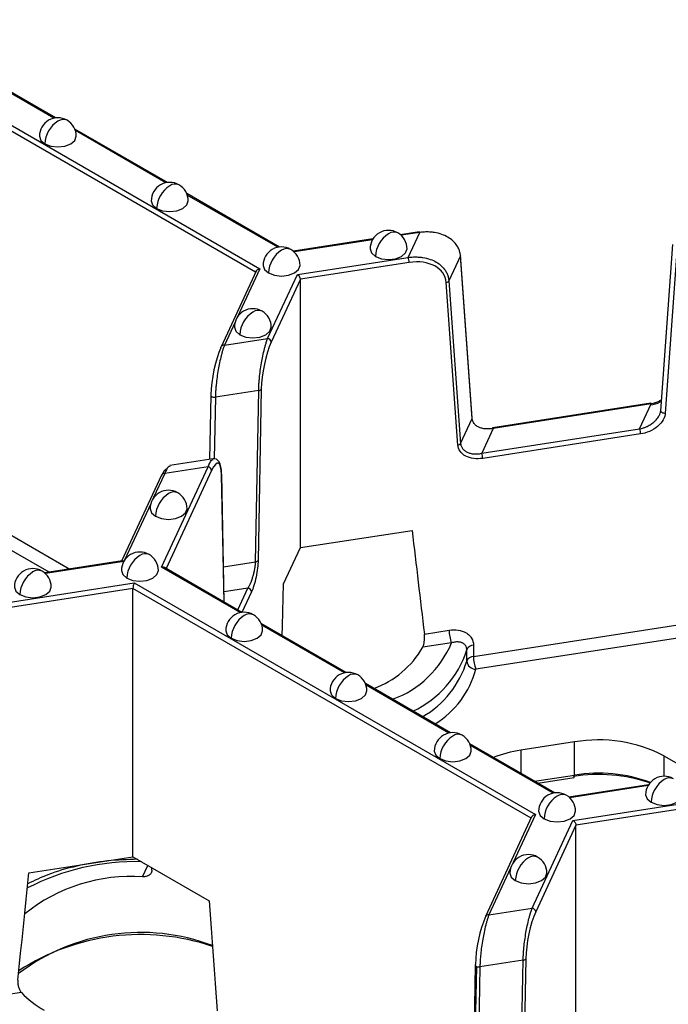
# Model space of a CAD drawing. Units: inches. Extents: x 3 to 81.7, y 1 to 57.5.
# Drawn here: x 66.6 to 68, y 37.5 to 39.6 of the extents above; entities that cross this region are included whole.
import ezdxf

# ---------------------------------------------------------------- set-up
doc = ezdxf.new("R2010")
doc.units = ezdxf.units.IN
doc.header["$LTSCALE"] = 5
doc.header["$MEASUREMENT"] = 0
doc.linetypes.add('SLD-Сплошная', pattern=[0])

msp = doc.modelspace()

# ---------------------------------------------------------------- linework, layer by layer
at = {"color": 7, "linetype": 'SLD-Сплошная', "lineweight": 25}
for p, q in [((66.2417966, 39.6430966), (67.1616285, 39.112089)), ((67.1524289, 39.1045419), (66.2394434, 39.6315972)), ((66.7262955, 39.4335621), (66.5287268, 39.5476161)), ((66.7227133, 39.4329676), (66.5300033, 39.5442167)), ((66.9646916, 39.2959389), (66.7671229, 39.4099929)), ((66.9611095, 39.2953444), (66.7683995, 39.4065936)), ((67.2030878, 39.1583157), (67.0055191, 39.2723697)), ((67.1995057, 39.1577212), (67.0067956, 39.2689704)), ((67.4026708, 39.1756186), (67.2330427, 39.1493799)), ((67.5013097, 39.1908764), (67.4612142, 39.1846743)), ((67.5025134, 39.1895244), (67.4626967, 39.1833654)), ((67.4778046, 39.1362902), (67.5025134, 39.1895244)), ((67.401653, 39.1739229), (67.2345253, 39.148071)), ((68.0409688, 39.1639074), (68.0158684, 38.8093942)), ((68.0508611, 39.1589607), (68.0257607, 38.8044474)), ((67.2414885, 39.0997359), (67.4778046, 39.1362902)), ((67.5890413, 39.1396295), (67.5643325, 39.0863953)), ((67.6141417, 38.7928815), (67.5890413, 39.1396295)), ((67.6143998, 38.7942884), (67.5892994, 39.1410364)), ((67.4798426, 39.12547), (67.2479176, 39.089595)), ((67.1535758, 39.1070128), (67.078779, 38.9458655)), ((67.1616285, 39.112089), (67.1141496, 39.0097972)), ((67.1781355, 38.963244), (67.2414885, 39.0997359)), ((67.2479176, 39.089595), (67.1857412, 38.955638)), ((67.2479176, 38.5173735), (67.2479176, 39.089595)), ((67.5838755, 38.736095), (67.5587751, 39.0828429)), ((67.5643325, 39.0863953), (67.5894329, 38.7396473)), ((67.108623, 38.9978902), (67.0859211, 38.9489799)), ((67.0859211, 38.9489799), (67.1781355, 38.963244)), ((67.0568985, 38.842292), (67.0543781, 38.7054603)), ((67.0571655, 38.8433234), (67.0568985, 38.842292)), ((67.1590208, 38.8523628), (67.0668064, 38.8380988)), ((67.1522951, 38.4872421), (67.1590208, 38.8523628)), ((67.1645913, 38.8552345), (67.1578657, 38.4901138)), ((67.0668064, 38.8380988), (67.0643805, 38.7064036)), ((67.9946061, 38.8251563), (67.6579644, 38.7730833)), ((67.9958098, 38.8238043), (67.6591681, 38.7717313)), ((67.971101, 38.7705701), (67.9958098, 38.8238043)), ((67.5894329, 38.7396473), (67.6141417, 38.7928815)), ((67.6591681, 38.7717313), (67.6344593, 38.7184971)), ((67.6344593, 38.7184971), (67.971101, 38.7705701)), ((67.9731389, 38.7597499), (67.6364973, 38.7076769)), ((67.0620596, 38.7066485), (66.9698452, 38.6923845)), ((66.951754, 38.6721944), (66.866643, 38.4888254)), ((66.9588962, 38.6753088), (66.9344544, 38.6226498)), ((66.951871, 38.4757645), (67.0511106, 38.6895729)), ((67.0511106, 38.6895729), (66.9588962, 38.6753088)), ((67.0587163, 38.6819669), (66.9616284, 38.4727942)), ((67.0852944, 38.4014033), (67.0798662, 38.6726971)), ((67.0855912, 38.4012319), (67.0801329, 38.6740311)), ((66.5095711, 38.6141088), (66.7561881, 38.4717399)), ((66.9289278, 38.6107429), (66.8733161, 38.4909293)), ((66.7122729, 38.4649469), (66.4956516, 38.5899997)), ((67.2479176, 38.5173735), (67.4858374, 38.5541758)), ((67.2120542, 38.4401068), (67.2479176, 38.5173735)), ((66.8683236, 38.4890854), (66.7028994, 38.463497)), ((66.8715096, 38.48804), (66.7043819, 38.4621881)), ((67.0840814, 38.4766905), (67.1522951, 38.4872421)), ((67.1198572, 38.3787882), (66.951871, 38.4757645)), ((67.1234393, 38.3793827), (66.9580558, 38.4748566)), ((66.5230424, 38.3847256), (66.8934094, 38.4420154)), ((66.8934094, 38.4420154), (67.7489502, 37.9481222)), ((66.8910562, 38.430516), (66.5250804, 38.3739055)), ((66.8910562, 37.8582945), (66.8910562, 38.430516)), ((67.7397506, 37.9405751), (66.8910562, 38.430516)), ((67.13616, 38.4307841), (67.0851578, 38.4228948)), ((67.1146556, 38.3844534), (67.13616, 38.4307841)), ((67.1437657, 38.4231781), (67.1234383, 38.3793833)), ((67.6169188, 38.2851265), (68.4078258, 38.407467)), ((68.4019427, 38.3787185), (67.6220137, 38.2580761)), ((67.3457627, 38.2510381), (67.1642668, 38.3558135)), ((67.3421806, 38.2504436), (67.1655433, 38.3524141)), ((67.5121678, 38.3332178), (67.5650268, 38.3413942)), ((67.5701216, 38.3143438), (67.5087678, 38.3048534)), ((67.6024764, 38.2755395), (67.6024764, 38.2996499)), ((67.6169188, 38.309237), (67.6169188, 38.2851265)), ((67.5680861, 38.1226935), (67.3865902, 38.2274689)), ((67.564504, 38.122099), (67.3878667, 38.2240696)), ((67.7904095, 37.994349), (67.6089136, 38.0991244)), ((67.7868274, 37.9937545), (67.6101901, 38.095725)), ((67.8325107, 38.1031741), (67.717699, 38.0854146)), ((67.717699, 38.0854146), (67.717699, 38.0363239)), ((67.8325107, 38.0324501), (67.8325107, 38.1031741)), ((68.0226536, 38.0737621), (68.1006048, 38.0287617)), ((68.0226536, 38.0737621), (68.0226536, 38.0299145)), ((67.7472539, 38.0192622), (67.8325107, 38.0324501)), ((67.753938, 38.0154035), (67.8312593, 38.0273639)), ((67.9899925, 38.0116518), (67.8203644, 37.9854131)), ((67.9889747, 38.0099562), (67.821847, 37.9841042)), ((67.8288102, 37.9357691), (68.1530701, 37.9859269)), ((68.155108, 37.9751067), (67.8352394, 37.9256282)), ((67.7408975, 37.9430461), (67.6425685, 37.7311994)), ((67.7489502, 37.9481222), (67.7014713, 37.8458304)), ((67.7419251, 37.7485779), (67.8288102, 37.9357691)), ((67.8352394, 37.9256282), (67.7495308, 37.740972)), ((67.8352394, 37.3534067), (67.8352394, 37.9256282)), ((66.6693887, 37.8240061), (66.8910562, 37.8582945)), ((66.8910562, 37.8582945), (67.0533281, 37.7646169)), ((66.9116924, 37.8153239), (66.9230615, 37.8398182)), ((66.9313208, 37.8297795), (66.9311601, 37.835143)), ((67.6959447, 37.8339235), (67.6497107, 37.7343138)), ((67.6497107, 37.7343138), (67.7419251, 37.7485779)), ((67.6206881, 37.6276259), (67.6181676, 37.4907943)), ((67.6230006, 37.6246076), (67.6205425, 37.4911617)), ((67.6305959, 37.6234327), (67.6281701, 37.4917376)), ((67.7228103, 37.6376968), (67.6305959, 37.6234327)), ((67.7160847, 37.2725761), (67.7228103, 37.6376968)), ((67.7283809, 37.6405685), (67.7216552, 37.2754477)), ((66.6531021, 37.5686175), (66.5975687, 37.5600273))]:
    msp.add_line(p, q, dxfattribs=at)
at = {"color": 7, "linetype": 'SLD-Сплошная', "lineweight": 25, "flags": 128}
for points in [[(66.6915733, 39.3944673), (66.6945702, 39.3857698), (66.7031045, 39.3783963)], [(66.7031045, 39.3783963), (66.7158771, 39.3734695), (66.7309434, 39.3717395), (66.7460097, 39.3734695), (66.7587822, 39.3783963), (66.7673166, 39.3857698), (66.7703135, 39.3944673)], [(66.9299695, 39.2568442), (66.9329663, 39.2481466), (66.9415007, 39.2407731)], [(66.9415007, 39.2407731), (66.9542733, 39.2358464), (66.9693395, 39.2341163), (66.9844058, 39.2358464), (66.9971784, 39.2407731), (67.0057128, 39.2481466), (67.0087096, 39.2568442)], [(67.3965371, 39.1545154), (67.399534, 39.1458178), (67.4080683, 39.1384444)], [(67.4080683, 39.1384444), (67.4208409, 39.1335176), (67.4359072, 39.1317875), (67.4509734, 39.1335176), (67.463746, 39.1384444), (67.4722804, 39.1458178), (67.4752772, 39.1545154)], [(67.5890413, 39.1396295), (67.5893066, 39.1408441), (67.5892994, 39.1410364)], [(67.1683656, 39.119221), (67.1713625, 39.1105234), (67.1798969, 39.10315)], [(67.1798969, 39.10315), (67.1926694, 39.0982232), (67.2077357, 39.0964931), (67.222802, 39.0982232), (67.2355746, 39.10315), (67.2441089, 39.1105234), (67.2471058, 39.119221)], [(67.1072273, 38.9875004), (67.1102241, 38.9788028), (67.1187585, 38.9714294)], [(67.1187585, 38.9714294), (67.1315311, 38.9665026), (67.1465974, 38.9647725), (67.1616636, 38.9665026), (67.1744362, 38.9714294), (67.1829706, 38.9788028), (67.1859674, 38.9875004)], [(67.0783154, 38.9437269), (67.0784616, 38.9449586), (67.078779, 38.9458655)], [(67.0568985, 38.842292), (67.0568982, 38.84225), (67.057167, 38.8411695), (67.0579536, 38.8401555), (67.0592045, 38.8392772), (67.0608344, 38.8385943), (67.0627325, 38.8381533), (67.0647694, 38.8379843), (67.0668064, 38.8380988)], [(68.0158684, 38.8093942), (68.0158621, 38.8092123), (68.0161321, 38.8080496), (68.016919, 38.8069406), (68.0181692, 38.8059608), (68.0197975, 38.8051769), (68.0216932, 38.8046424), (68.0237271, 38.8043936), (68.0257607, 38.8044474)], [(67.6141417, 38.7928815), (67.614407, 38.7940962), (67.6143998, 38.7942884)], [(67.6591681, 38.7717313), (67.6587705, 38.7724643), (67.6583882, 38.7729221), (67.6580359, 38.7730871), (67.6577271, 38.7729528), (67.6574736, 38.7725246), (67.6572853, 38.7718188), (67.6572507, 38.7716109)], [(67.0798662, 38.6726971), (67.0801335, 38.6739715), (67.0801329, 38.6740311)], [(66.9275321, 38.6003531), (66.930529, 38.5916555), (66.9390633, 38.584282)], [(66.9390633, 38.584282), (66.9518359, 38.5793553), (66.9669022, 38.5776252), (66.9819685, 38.5793553), (66.994741, 38.584282), (67.0032754, 38.5916555), (67.0062723, 38.6003531)], [(66.8663937, 38.4686325), (66.8693906, 38.4599349), (66.877925, 38.4525615)], [(66.877925, 38.4525615), (66.8906975, 38.4476347), (66.9057638, 38.4459046), (66.9208301, 38.4476347), (66.9336027, 38.4525615), (66.942137, 38.4599349), (66.9451339, 38.4686325)], [(66.6382223, 38.4333381), (66.6412192, 38.4246405), (66.6497535, 38.417267)], [(66.6497535, 38.417267), (66.6625261, 38.4123403), (66.6775924, 38.4106102), (66.6926586, 38.4123403), (66.7054312, 38.417267), (66.7139656, 38.4246405), (66.7169625, 38.4333381)], [(67.2091237, 38.3299181), (67.2096732, 38.3505912), (67.2104666, 38.3804292), (67.2112602, 38.4102677), (67.2120542, 38.4401068)], [(67.0887172, 38.3402879), (67.091714, 38.3315904), (67.1002484, 38.3242169)], [(67.1002484, 38.3242169), (67.113021, 38.3192901), (67.1280872, 38.3175601), (67.1431535, 38.3192901), (67.1559261, 38.3242169), (67.1644604, 38.3315904), (67.1674573, 38.3402879)], [(67.3110406, 38.2119434), (67.3140374, 38.2032458), (67.3225718, 38.1958723)], [(67.3225718, 38.1958723), (67.3353444, 38.1909456), (67.3504106, 38.1892155), (67.3654769, 38.1909456), (67.3782495, 38.1958723), (67.3867838, 38.2032458), (67.3897807, 38.2119434)], [(67.533364, 38.0835988), (67.5363608, 38.0749012), (67.5448952, 38.0675278)], [(67.5448952, 38.0675278), (67.5576678, 38.062601), (67.572734, 38.0608709), (67.5878003, 38.062601), (67.6005729, 38.0675278), (67.6091072, 38.0749012), (67.6121041, 38.0835988)], [(67.9838588, 37.9905486), (67.9868557, 37.9818511), (67.99539, 37.9744776)], [(67.99539, 37.9744776), (68.0081626, 37.9695508), (68.0232289, 37.9678208), (68.0382952, 37.9695508), (68.0510677, 37.9744776), (68.0596021, 37.9818511), (68.062599, 37.9905486)], [(67.7556874, 37.9552542), (67.7586842, 37.9465566), (67.7672186, 37.9391832)], [(67.7672186, 37.9391832), (67.7799912, 37.9342564), (67.7950574, 37.9325264), (67.8101237, 37.9342564), (67.8228963, 37.9391832), (67.8314306, 37.9465566), (67.8344275, 37.9552542)], [(66.6457152, 37.5953133), (66.6486706, 37.6238996), (66.6516271, 37.652486), (66.6545846, 37.6810724), (66.6575433, 37.709659), (66.660503, 37.7382456), (66.6634638, 37.7668324), (66.6664257, 37.7954192), (66.6693887, 37.8240061)], [(67.694549, 37.8235336), (67.6975459, 37.8148361), (67.7060802, 37.8074626)], [(67.7060802, 37.8074626), (67.7188528, 37.8025358), (67.7339191, 37.8008058), (67.7489854, 37.8025358), (67.7617579, 37.8074626), (67.7702923, 37.8148361), (67.7732892, 37.8235336)], [(67.0533281, 37.7646169), (67.0554972, 37.7352362), (67.0576654, 37.7058558), (67.0598329, 37.6764758), (67.0619996, 37.6470962), (67.0641654, 37.6177169), (67.0663305, 37.5883381), (67.0684948, 37.5589596), (67.0706583, 37.5295814)], [(67.6425685, 37.7311994), (67.6422511, 37.7302926), (67.642105, 37.7290609)], [(67.6206881, 37.6276259), (67.6207545, 37.6281256), (67.6209551, 37.6286574)]]:
    msp.add_lwpolyline(points, dxfattribs=at)
at = {"color": 7, "linetype": 'SLD-Сплошная', "lineweight": 25}
for centre, radius, start, end in [((66.7309434, 39.3944673), 0.0393701, 60.0026883, 180), ((66.7424757, 39.4105169), 0.0198023, 65.692881, 125.6175775), ((66.7309434, 39.3944673), 0.0393701, 0, 60.0026883), ((66.7635461, 39.3756459), 0.0605041, 122.6054783, 177.3945215), ((66.9693395, 39.2568442), 0.0393701, 60.0026883, 180), ((67.0019423, 39.2380227), 0.0605041, 122.6054783, 177.3945215), ((66.9808718, 39.2728938), 0.0198023, 65.692881, 125.6175775), ((66.9693395, 39.2568442), 0.0393701, 0, 60.0026883), ((67.4359072, 39.1545154), 0.0393701, 60.0026883, 180), ((67.4685099, 39.135694), 0.0605041, 122.6054783, 177.3945215), ((67.4474395, 39.170565), 0.0198023, 65.692881, 125.6175775), ((67.4359072, 39.1545154), 0.0393701, 0, 60.0026883), ((67.500926, 39.189323), 0.0016001, 7.2309852, 76.1247916), ((67.2077357, 39.119221), 0.0393701, 60.0026883, 180), ((67.219268, 39.1352706), 0.0198023, 65.692881, 125.6175775), ((67.2403384, 39.1003995), 0.0605041, 122.6054783, 177.3945215), ((67.2077357, 39.119221), 0.0393701, 0, 60.0026883), ((67.4498049, 39.1254145), 0.0300377, 0.1058974, 21.2272036), ((67.5578791, 39.090368), 0.0075782, 276.7908252, 328.383382), ((67.1465974, 38.9875004), 0.0393701, 60.0026883, 180), ((67.1792001, 38.968679), 0.0605041, 122.6054783, 177.3945215), ((67.1581296, 39.00355), 0.0198023, 65.692881, 125.6175775), ((67.1465974, 38.9875004), 0.0393701, 0, 60.0026883), ((67.0844411, 38.9426274), 0.0065226, 76.8847294, 150.235325), ((67.1772381, 38.9547408), 0.0085504, 6.0231348, 83.975202), ((67.1588365, 38.859559), 0.0071986, 271.4666939, 323.0766713), ((67.9942224, 38.8236029), 0.0016001, 7.2309852, 76.1247916), ((67.9431013, 38.7596944), 0.0300377, 0.1058974, 21.2272036), ((67.5829795, 38.74362), 0.0075782, 276.7908252, 328.383382), ((67.6064596, 38.7076214), 0.0300377, 0.1058974, 21.2272036), ((66.9574161, 38.6689563), 0.0065226, 76.8847294, 150.235325), ((67.0502131, 38.6810697), 0.0085504, 6.0231348, 83.975202), ((66.9669022, 38.6003531), 0.0393701, 60.0026883, 180), ((66.9995049, 38.5815316), 0.0605041, 122.6054783, 177.3945215), ((66.9784345, 38.6164027), 0.0198023, 65.692881, 125.6175775), ((66.9669022, 38.6003531), 0.0393701, 0, 60.0026883), ((66.9057638, 38.4686325), 0.0393701, 60.0026883, 180), ((66.9172961, 38.4846821), 0.0198023, 65.692881, 125.6175775), ((66.9383666, 38.449811), 0.0605041, 122.6054783, 177.3945215), ((66.9057638, 38.4686325), 0.0393701, 0, 60.0026883), ((67.1521109, 38.4944383), 0.0071986, 271.4666939, 323.0766713), ((66.6775924, 38.4333381), 0.0393701, 60.0026883, 180), ((66.7101951, 38.4145166), 0.0605041, 122.6054783, 177.3945215), ((66.6891247, 38.4493877), 0.0198023, 65.692881, 125.6175775), ((66.6775924, 38.4333381), 0.0393701, 0, 60.0026883), ((67.1352626, 38.4222809), 0.0085504, 6.0231348, 83.975202), ((67.1280872, 38.3402879), 0.0393701, 60.0026883, 180), ((67.16069, 38.3214665), 0.0605041, 122.6054783, 177.3945215), ((67.1396195, 38.3563375), 0.0198023, 65.692881, 125.6175775), ((67.1280872, 38.3402879), 0.0393701, 0, 60.0026883), ((67.6401209, 38.341533), 0.0750942, 180.1058974, 201.2272036), ((67.3344831, 38.40605), 0.2015339, 290.3487925, 329.8588425), ((67.3686691, 38.3988559), 0.2184615, 290.3287762, 337.2413062), ((67.3976078, 38.3637272), 0.2146556, 294.8744169, 342.6317408), ((67.6172408, 38.2930799), 0.0161602, 91.1416686, 156.0114648), ((67.4058479, 38.3349251), 0.2054006, 300.0058863, 343.1946754), ((67.6172408, 38.2689695), 0.0161602, 91.1416686, 156.0114648), ((67.6220041, 38.2777259), 0.0196497, 186.3884671, 270.0278804), ((67.6920129, 38.2852653), 0.0750942, 180.1058974, 201.2272036), ((67.4293963, 38.3107878), 0.1996997, 302.0656494, 344.6951573), ((67.3504106, 38.2119434), 0.0393701, 60.0026883, 180), ((67.3830134, 38.1931219), 0.0605041, 122.6054783, 177.3945215), ((67.3619429, 38.2279929), 0.0198023, 65.692881, 125.6175775), ((67.3504106, 38.2119434), 0.0393701, 0, 60.0026883), ((67.572734, 38.0835988), 0.0393701, 60.0026883, 180), ((67.6053368, 38.0647773), 0.0605041, 122.6054783, 177.3945215), ((67.5842663, 38.0996484), 0.0198023, 65.692881, 125.6175775), ((67.572734, 38.0835988), 0.0393701, 0, 60.0026883), ((67.8837935, 37.805383), 0.3021746, 62.6428252, 99.771097), ((67.7590602, 37.8079887), 0.2804922, 98.4797056, 110.8576873), ((67.8832387, 37.6914267), 0.3422182, 71.3163156, 99.0424166), ((67.8266531, 38.0311942), 0.0059907, 320.2541359, 12.1005858), ((67.8836844, 37.7210804), 0.3155468, 69.5642416, 99.3331519), ((68.0232289, 37.9905486), 0.0393701, 60.0026883, 180), ((68.0558316, 37.9717272), 0.0605041, 122.6054783, 177.3945215), ((68.0347612, 38.0065982), 0.0198023, 65.692881, 125.6175775), ((67.7950574, 37.9552542), 0.0393701, 60.0026883, 180), ((67.8276602, 37.9364328), 0.0605041, 122.6054783, 177.3945215), ((67.8065897, 37.9713038), 0.0198023, 65.692881, 125.6175775), ((67.7950574, 37.9552542), 0.0393701, 0, 60.0026883), ((67.7339191, 37.8235336), 0.0393701, 60.0026883, 180), ((67.7665218, 37.8047122), 0.0605041, 122.6054783, 177.3945215), ((67.7454514, 37.8395832), 0.0198023, 65.692881, 125.6175775), ((67.7339191, 37.8235336), 0.0393701, 0, 60.0026883), ((66.8973037, 37.3438207), 0.5040582, 88.6308374, 117.3099604), ((66.8862514, 37.4570065), 0.3592194, 85.9387459, 128.9773846), ((67.7410277, 37.7400748), 0.0085504, 6.0231348, 83.975202), ((67.6481204, 37.7282142), 0.0063036, 75.3870454, 151.7330091), ((66.9074927, 37.266459), 0.4304641, 69.1940628, 127.2126251), ((66.907654, 37.2149297), 0.4773824, 71.3240854, 122.9803507), ((67.6241549, 37.627887), 0.0034766, 184.3071351, 250.609135), ((67.6287185, 37.6364338), 0.0131359, 244.1967487, 278.2171735), ((67.7226261, 37.644893), 0.0071986, 271.4666939, 323.0766713), ((66.8082765, 37.7200785), 0.2168399, 224.3061758, 240.6044386)]:
    msp.add_arc(centre, radius, start, end, dxfattribs=at)
for centre, major_axis, ratio, start_param, end_param in [((67.4798426, 39.0676049), (0.0771826, 0.0244128), 0.697942689, 6.118271409, 7.636707858), ((67.1857412, 38.8977729), (0.0137823, 0.0736298), 0.218402591, 0.708576874, 2.227013323), ((67.0783154, 38.8858618), (0.0137823, 0.0736298), 0.218402591, 0.708576874, 2.227013323), ((67.0587163, 38.6241018), (0.0137823, 0.0736298), 0.218402591, 5.473325732, 6.991762181), ((66.9512905, 38.6121907), (0.0137823, 0.0736298), 0.218402591, 0.096986693, 0.708576874), ((67.642105, 37.6711958), (0.0137823, 0.0736298), 0.218402591, 0.708576874, 2.227013323), ((67.7495308, 37.6831069), (0.0137823, 0.0736298), 0.218402591, 0.708576874, 2.227013323)]:
    msp.add_ellipse(centre, major_axis=major_axis, ratio=ratio, start_param=start_param, end_param=end_param, dxfattribs=at)
for points, knots in [([(67.5890413, 39.1396295), (67.58892, 39.1409008), (67.5886768, 39.1434519), (67.5879123, 39.147204), (67.5868523, 39.150898), (67.5854676, 39.1545139), (67.583766, 39.1580383), (67.5803068, 39.1638956), (67.5737234, 39.1716647), (67.5626981, 39.1797213), (67.5491237, 39.1858563), (67.5365142, 39.1889891), (67.5249342, 39.1903057), (67.5145947, 39.1906778), (67.5068023, 39.1899339), (67.5025134, 39.1895244)], [0, 0, 0, 0, 0.037210733, 0.074673769, 0.112424839, 0.150498862, 0.188929879, 0.227750992, 0.350245734, 0.481500428, 0.605929559, 0.746791629, 0.812272141, 0.896676961, 1, 1, 1, 1]), ([(67.4778046, 39.1362902), (67.4797384, 39.1365086), (67.4834618, 39.1369291), (67.4888132, 39.1372016), (67.4937024, 39.1372495), (67.4981256, 39.137106), (67.5020845, 39.1368267), (67.5055851, 39.1364549), (67.5133171, 39.1353738), (67.5244151, 39.1326238), (67.5379888, 39.1264874), (67.5490125, 39.1184296), (67.5564668, 39.1096465), (67.560881, 39.1013738), (67.5634139, 39.0940551), (67.5640279, 39.0889355), (67.5643325, 39.0863953)], [0, 0, 0, 0, 0.046623801, 0.089769134, 0.129436053, 0.165624703, 0.198335352, 0.22756844, 0.253324667, 0.394175947, 0.518620592, 0.649864673, 0.772374541, 0.849579279, 0.925362448, 1, 1, 1, 1]), ([(67.1534475, 39.1065823), (67.1536919, 39.1070745), (67.1542845, 39.1082679), (67.1561413, 39.1099574), (67.1586928, 39.1114335), (67.1606667, 39.1118742), (67.1616285, 39.112089)], [0, 0, 0, 0, 0.173079733, 0.419680537, 0.717215774, 1, 1, 1, 1]), ([(67.2479176, 39.089595), (67.2479176, 39.0911104), (67.24729, 39.0932482), (67.2447792, 39.0972085), (67.2430039, 39.0988611), (67.2414885, 39.0997359)], [0, 0, 0, 0, 0.5, 0.5, 1, 1, 1, 1]), ([(67.0859211, 38.9489799), (67.085495, 38.9478359), (67.0846746, 38.9456334), (67.0835009, 38.942139), (67.0824252, 38.9387434), (67.0814473, 38.935482), (67.0805676, 38.9324094), (67.079787, 38.9295661), (67.0780711, 38.9230308), (67.0756383, 38.9124697), (67.0726207, 38.8967553), (67.070198, 38.8809351), (67.0685421, 38.8668928), (67.0675709, 38.8555112), (67.0670109, 38.846407), (67.0668742, 38.8408541), (67.0668064, 38.8380988)], [0, 0, 0, 0, 0.046623801, 0.089769134, 0.129436053, 0.165624703, 0.198335352, 0.22756844, 0.253324667, 0.394175947, 0.518620592, 0.649864673, 0.772374541, 0.849579279, 0.925362448, 1, 1, 1, 1]), ([(67.1590208, 38.8523628), (67.1590477, 38.8537196), (67.1591017, 38.8564424), (67.1592717, 38.860734), (67.1595063, 38.8651753), (67.1598118, 38.869767), (67.1601867, 38.87449), (67.1609493, 38.8827846), (67.1624121, 38.8951987), (67.1648347, 38.9110185), (67.1678534, 38.9267325), (67.1706144, 38.9387385), (67.1731982, 38.9482317), (67.1754814, 38.9558908), (67.1771933, 38.9606336), (67.1781355, 38.963244)], [0, 0, 0, 0, 0.037210733, 0.074673769, 0.112424839, 0.150498862, 0.188929879, 0.227750992, 0.350245734, 0.481500428, 0.605929559, 0.746791629, 0.812272141, 0.89667696, 1, 1, 1, 1]), ([(67.9937718, 38.8217655), (68.0012407, 38.8230426), (68.0097287, 38.8244939), (68.0165101, 38.8293721), (68.0173243, 38.8299578)], [0, 0, 0, 0, 0.879932162, 1, 1, 1, 1]), ([(68.0175357, 38.8329437), (68.0156941, 38.8316429), (68.0091055, 38.8269886), (68.0013776, 38.8251378), (67.9958098, 38.8238043)], [0, 0, 0, 0, 0.2795066456, 1, 1, 1, 1]), ([(67.971101, 38.7705701), (67.9724885, 38.7708825), (67.9751152, 38.7714739), (67.9788134, 38.772603), (67.9820367, 38.7737607), (67.9847877, 38.7748973), (67.9893387, 38.7769841), (67.99531, 38.780355), (68.0016318, 38.7851819), (68.0062736, 38.7897384), (68.0097257, 38.7938997), (68.0114654, 38.7967927), (68.0123111, 38.7981991)], [0, 0, 0, 0, 0.084993614, 0.160908176, 0.227743949, 0.285502009, 0.334184761, 0.518205722, 0.678948479, 0.792020594, 0.898893134, 1, 1, 1, 1]), ([(68.0257607, 38.8044474), (68.0254443, 38.7999788), (68.0240351, 38.7950569), (68.0185662, 38.7851919), (68.0144942, 38.7802725), (68.0043279, 38.7716371), (67.9982635, 38.7679466), (67.9856746, 38.7624731), (67.9791843, 38.760685), (67.9731389, 38.7597499)], [0, 0, 0, 0, 0.25, 0.25, 0.5, 0.5, 0.75, 0.75, 1, 1, 1, 1]), ([(68.0123111, 38.7981991), (68.0128397, 38.7992207), (68.0138864, 38.801244), (68.0150087, 38.8043246), (68.0158064, 38.8073691), (68.0160209, 38.8093605), (68.0161274, 38.8103495)], [0, 0, 0, 0, 0.256718452, 0.508373826, 0.755831132, 1, 1, 1, 1]), ([(67.6591681, 38.7717313), (67.6577806, 38.7714712), (67.6551539, 38.7709787), (67.6514557, 38.7705854), (67.6482324, 38.7704089), (67.6454813, 38.7703999), (67.6409305, 38.7705947), (67.6349574, 38.77151), (67.6278967, 38.7739698), (67.6221535, 38.7775053), (67.6182508, 38.7815772), (67.6159432, 38.7855323), (67.6146213, 38.7890839), (67.6143005, 38.7916239), (67.6141417, 38.7928815)], [0, 0, 0, 0, 0.066383116, 0.125675161, 0.17787634, 0.222987493, 0.2610105, 0.40473759, 0.530283552, 0.660792896, 0.780789222, 0.855568297, 0.928484705, 1, 1, 1, 1]), ([(67.6364973, 38.7076769), (67.6304519, 38.7067418), (67.6239616, 38.7065219), (67.6113727, 38.7081009), (67.6053083, 38.7099153), (67.595142, 38.7154055), (67.59107, 38.7190652), (67.5856012, 38.7272382), (67.5841919, 38.7317242), (67.5838755, 38.736095)], [0, 0, 0, 0, 0.25, 0.25, 0.5, 0.5, 0.75, 0.75, 1, 1, 1, 1]), ([(67.5894329, 38.7396473), (67.5895397, 38.7387029), (67.5897548, 38.7368014), (67.5905478, 38.7340849), (67.5916879, 38.7314795), (67.5937672, 38.7281138), (67.597443, 38.7242704), (67.6031873, 38.7207371), (67.6102487, 38.718272), (67.617584, 38.7171663), (67.6258072, 38.7170878), (67.6312665, 38.717977), (67.6344593, 38.7184971)], [0, 0, 0, 0, 0.053544427, 0.107815403, 0.163012385, 0.219324988, 0.339314965, 0.469866832, 0.595405868, 0.739178758, 0.847462669, 1, 1, 1, 1]), ([(67.0511106, 38.6895729), (67.0534676, 38.6951519), (67.0574972, 38.7046896), (67.0608512, 38.7051444), (67.0622433, 38.7053332)], [0, 0, 0, 0, 0.584943025, 1, 1, 1, 1]), ([(67.0800981, 38.6744348), (67.0797536, 38.6797729), (67.0790896, 38.6900601), (67.075259, 38.7004146), (67.0694804, 38.7065276), (67.0646539, 38.7066447), (67.0624089, 38.7066992)], [0, 0, 0, 0, 0.285378442, 0.549963152, 0.790667715, 1, 1, 1, 1]), ([(66.9700289, 38.6910691), (66.9686368, 38.6908804), (66.9652828, 38.6904256), (66.9612532, 38.6808878), (66.9588962, 38.6753088)], [0, 0, 0, 0, 0.415056975, 1, 1, 1, 1]), ([(66.8682393, 38.4890078), (66.8687899, 38.4890534), (66.869957, 38.48915), (66.8713011, 38.4884744), (66.872011, 38.4881176)], [0, 0, 0, 0, 0.471771739, 1, 1, 1, 1]), ([(67.13616, 38.4307841), (67.1366559, 38.4316112), (67.1375947, 38.433177), (67.1389132, 38.4356799), (67.1400688, 38.4380312), (67.141061, 38.4401832), (67.1426997, 38.4439511), (67.1448268, 38.4495425), (67.1473694, 38.4575462), (67.1494194, 38.4655806), (67.1508238, 38.4727162), (67.1516483, 38.4784794), (67.1521222, 38.4830677), (67.1522379, 38.4858597), (67.1522951, 38.4872421)], [0, 0, 0, 0, 0.066383115, 0.125675161, 0.177876339, 0.222987493, 0.2610105, 0.40473759, 0.530283552, 0.660792896, 0.780789222, 0.855568296, 0.928484705, 1, 1, 1, 1]), ([(67.1578657, 38.4901138), (67.1577809, 38.4855115), (67.1574033, 38.479994), (67.1559379, 38.4678179), (67.1548468, 38.4611775), (67.1521228, 38.4482459), (67.1504978, 38.4419925), (67.1471247, 38.4311989), (67.1453856, 38.426668), (67.1437657, 38.4231781)], [0, 0, 0, 0, 0.25, 0.25, 0.5, 0.5, 0.75, 0.75, 1, 1, 1, 1]), ([(66.9580128, 38.4747874), (66.9578251, 38.4749207), (66.956932, 38.4755553), (66.954776, 38.4759882), (66.9528228, 38.4758378), (66.951871, 38.4757645)], [0, 0, 0, 0, 0.1200866489, 0.5712264846, 1, 1, 1, 1]), ([(66.8934094, 38.4420154), (66.8928548, 38.4408204), (66.892205, 38.4387926), (66.891286, 38.4343019), (66.8910562, 38.4320314), (66.8910562, 38.430516)], [0, 0, 0, 0, 0.5, 0.5, 1, 1, 1, 1]), ([(67.5650268, 38.3413942), (67.571598, 38.3424107), (67.5780137, 38.3424876), (67.590364, 38.3406451), (67.5960122, 38.3387618), (67.6034069, 38.334427), (67.6056213, 38.3327678), (67.6095434, 38.3290161), (67.6112683, 38.3268923), (67.6154332, 38.3200488), (67.6169188, 38.3148087), (67.6169188, 38.309237)], [0, 0, 0, 0, 0.000511340325, 0.000511340325, 0.00102268065, 0.00102268065, 0.001278350813, 0.001278350813, 0.001534020975, 0.001534020975, 0.0020453613, 0.0020453613, 0.0020453613, 0.0020453613]), ([(67.5087678, 38.3048534), (67.5090153, 38.3053908), (67.5095047, 38.3064537), (67.5101629, 38.308329), (67.5108563, 38.31074), (67.5115248, 38.3138153), (67.5120872, 38.317656), (67.5124448, 38.3216986), (67.5125735, 38.3258014), (67.5125023, 38.3297766), (67.5122792, 38.3320709), (67.5121678, 38.3332178)], [0, 0, 0, 0, 0.08497516, 0.168054547, 0.250235101, 0.376155535, 0.499343698, 0.625445089, 0.749237277, 0.8746509, 1, 1, 1, 1]), ([(67.6024764, 38.2996499), (67.6024433, 38.3004767), (67.6023769, 38.3021371), (67.6018406, 38.3044808), (67.6009861, 38.3066904), (67.5997863, 38.3087305), (67.5982583, 38.3105777), (67.5964113, 38.3122066), (67.5942611, 38.3135928), (67.5908899, 38.3151508), (67.5857439, 38.3163265), (67.5783678, 38.3163978), (67.5729684, 38.3150529), (67.5701216, 38.3143438)], [0, 0, 0, 0, 0.059206916, 0.118914472, 0.1793809898, 0.2408499578, 0.3035455903, 0.3676696406, 0.4333995153, 0.5008876132, 0.6481408189, 0.8144872971, 1, 1, 1, 1]), ([(67.7489502, 37.9481222), (67.7477228, 37.9478204), (67.7452243, 37.947206), (67.7421974, 37.94511), (67.7411561, 37.9433426), (67.7407306, 37.9426204)], [0, 0, 0, 0, 0.363500457, 0.739902156, 1, 1, 1, 1]), ([(67.8288102, 37.9357691), (67.8303256, 37.9348943), (67.832101, 37.9332417), (67.8346117, 37.9292815), (67.8352394, 37.9271437), (67.8352394, 37.9256282)], [0, 0, 0, 0, 0.5, 0.5, 1, 1, 1, 1]), ([(66.9003637, 37.8529214), (66.8790678, 37.8522063), (66.8349973, 37.8507264), (66.770589, 37.8391327), (66.7127808, 37.8228418), (66.6809471, 37.8073912), (66.6669663, 37.8006057)], [0, 0, 0, 0, 0.251163633, 0.519765868, 0.789091039, 1, 1, 1, 1]), ([(66.9313208, 37.8297795), (66.9313073, 37.82912), (66.9312803, 37.8278029), (66.9307938, 37.8258718), (66.9298571, 37.8237174), (66.9282691, 37.8214388), (66.9258237, 37.8192542), (66.9228178, 37.8174945), (66.9193545, 37.8162393), (66.9155987, 37.8154325), (66.9129922, 37.81536), (66.9116924, 37.8153239)], [0, 0, 0, 0, 0.083341805, 0.166450759, 0.250855786, 0.376060559, 0.499858252, 0.623322163, 0.74900278, 0.874841641, 1, 1, 1, 1]), ([(67.7228103, 37.6376968), (67.7228372, 37.6390536), (67.7228913, 37.6417764), (67.7230613, 37.6460679), (67.7232959, 37.6505092), (67.7236014, 37.6551009), (67.7239762, 37.659824), (67.7247388, 37.6681185), (67.7262016, 37.6805326), (67.7286243, 37.6963525), (67.731643, 37.7120665), (67.7344039, 37.7240725), (67.7369878, 37.7335657), (67.739271, 37.7412248), (67.7409829, 37.7459675), (67.7419251, 37.7485779)], [0, 0, 0, 0, 0.037210733, 0.074673769, 0.112424839, 0.150498862, 0.188929879, 0.227750992, 0.350245734, 0.481500428, 0.605929559, 0.746791629, 0.812272141, 0.89667696, 1, 1, 1, 1]), ([(67.6497107, 37.7343138), (67.6492846, 37.7331699), (67.6484641, 37.7309673), (67.6472904, 37.727473), (67.6462148, 37.7240774), (67.6452369, 37.720816), (67.6443572, 37.7177434), (67.6435765, 37.7149001), (67.6418607, 37.7083648), (67.6394278, 37.6978037), (67.6364102, 37.6820893), (67.6339876, 37.6662691), (67.6323316, 37.6522267), (67.6313604, 37.6408451), (67.6308005, 37.6317409), (67.6306638, 37.626188), (67.6305959, 37.6234327)], [0, 0, 0, 0, 0.046623801, 0.089769134, 0.129436052, 0.165624703, 0.198335351, 0.22756844, 0.253324667, 0.394175947, 0.518620592, 0.649864674, 0.772374541, 0.849579279, 0.925362448, 1, 1, 1, 1]), ([(66.6457152, 37.5953133), (66.6456553, 37.5945804), (66.6455357, 37.5931167), (66.6455472, 37.5907107), (66.6457269, 37.5877994), (66.6461738, 37.5843798), (66.6470108, 37.5805869), (66.6481583, 37.576969), (66.6495947, 37.5736872), (66.6512481, 37.5707782), (66.6524852, 37.5693364), (66.6531021, 37.5686175)], [0, 0, 0, 0, 0.083341805, 0.166450759, 0.250855786, 0.376060559, 0.499858252, 0.623322163, 0.74900278, 0.874841641, 1, 1, 1, 1])]:
    msp.add_open_spline(points, degree=3, knots=knots, dxfattribs=at)
msp.add_open_spline([(67.4858374, 38.5541758), (67.4947266, 38.4805501), (67.5034915, 38.4068942), (67.5121678, 38.3332178)], degree=3, dxfattribs=at)

doc.saveas('drawing.dxf')
